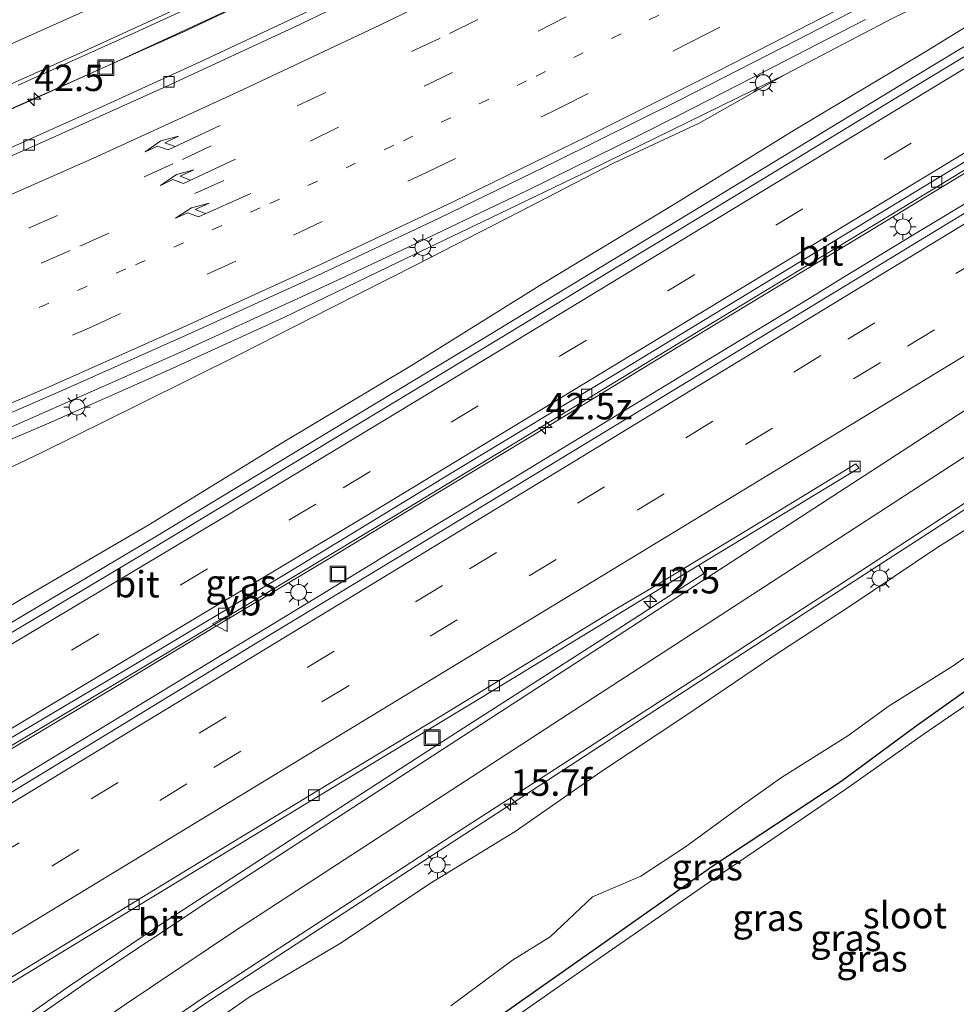
# Model space of a CAD drawing. Units: metres. Extents: x 129991 to 140000, y 475885 to 481253.
# Drawn here: x 136512 to 136601, y 480889 to 480982 of the extents above; entities that cross this region are included whole.
import ezdxf
from ezdxf.enums import TextEntityAlignment as Align

# ---------------------------------------------------------------- set-up
doc = ezdxf.new("R2010")
doc.units = ezdxf.units.M
doc.linetypes.add('VW-1-3_STREEP', pattern=[4, 1, -3])
doc.linetypes.add('VW-3-9_STREEP', pattern=[12, 3, -9])
doc.layers.get('0').update_dxf_attribs({"lineweight": 25})
for name, color, linetype, lineweight in [('B-ME-AM-KILOMETR-S-B1', 7, 'Continuous', 18), ('B-ME-BV-GELEIDECONSTRUCTIE-ANTIVERBLINDINGSSCHERM-L-B1', 213, 'BV-ANTIVERBLINDINGSSCHERM', 18), ('B-ME-BV-GELEIDECONSTRUCTIE-GELEIDERAIL-L-B1', 213, 'BV-GELEIDERAIL', 18), ('B-ME-GW-KRUINLIJN-L-B1', 93, 'Continuous', 18), ('B-ME-GW-TEENLIJN-L-B1', 93, 'Continuous', 18), ('B-ME-IE-GRASLAND-GV-B6', 93, 'Continuous', 18), ('B-ME-IE-INRICHTINGSELEMENT-S-B1', 253, 'Continuous', 18), ('B-ME-IE-MEUBILAIR_WEGMEUBILAIR-LICHTMAST-S-B1', 8, 'Continuous', 18), ('B-ME-OG-WATER-GV-B6', 153, 'Continuous', 18), ('B-ME-VH-VERH_SOORT-BITUMEN-GV-B6', 8, 'IE-TERREINAFSCHEIDING-NATUURLIJK-HOUTWAL', 18), ('B-ME-VV-KOLK-S-B1', 8, 'Continuous', 18), ('B-ME-VW-MARKERING-13STREEP-045-L-B1', 255, 'VW-1-3_STREEP', 18), ('B-ME-VW-MARKERING-39STREEP-015-L-B1', 255, 'VW-3-9_STREEP', 18), ('B-ME-VW-MARKERING-PIJLRE750-S-B1', 7, 'Continuous', 18), ('B-ME-VW-MARKERING-STREEP-015-L-B1', 7, 'Continuous', 18), ('B-ME-VW-MEUBILAIR_WEGMEUBILAIR-VERKEERSBORD-S-B1', 8, 'Continuous', 18)]:
    doc.layers.add(name, color=color, linetype=linetype, lineweight=lineweight)
doc.layers.add('B-ME-GW-INSTEEKWATERGANG-L-B1', color=10, linetype='Continuous')
doc.styles.add('NLCS-ISO', font='NLCS-ISO.TTF')
doc.linetypes.add('BV-ANTIVERBLINDINGSSCHERM', pattern='A,2,-1,[22,NLCS.SHX,S=1,R=0,X=0,Y=0],-1', length=4)
doc.linetypes.add('BV-GELEIDERAIL', pattern='A,10,-3,[108,NLCS.SHX,S=1,R=0,X=0,Y=0],-3', length=16)
doc.linetypes.add('IE-TERREINAFSCHEIDING-NATUURLIJK-HOUTWAL', pattern='A,7,-1.5,[67,NLCS.SHX,S=0.75,R=45,X=0,Y=0],-1.5,7,-1.5,[70,NLCS.SHX,S=0.75,R=0,X=0,Y=0],-1.5', length=20)

# ---------------------------------------------------------------- blocks, each defined once
blk = doc.blocks.new('hecto')
for p, q in [((0, 0.625), (-0.625, 0)), ((0, -0.625), (0, 0.625)), ((-0.625, 0), (0.625, 0)), ((0.625, 0), (0, -0.625))]:
    blk.add_line(p, q)
blk = doc.blocks.new('pijlr')
for p, q in [((0, 0, 0.1), (5.45, 0, 0.1)), ((5.45, -0.75, 0.1), (4.7, 0, 0.1)), ((6.2, -0.75, 0.1), (5.45, 0, 0.1)), ((4, -0.75, 0.1), (5.45, -0.75, 0.1)), ((5.7, -1.05, 0.1), (4, -0.75, 0.1)), ((7.5, -0.75, 0.1), (5.7, -1.05, 0.1)), ((7.5, -0.75, 0.1), (6.2, -0.75, 0.1))]:
    blk.add_line(p, q)
blk = doc.blocks.new('lantaarnpaal')
for p, q in [((0, 0.75), (0, 1.25)), ((-0.75, 0), (-1.25, 0)), ((-0.884, 0.884), (-0.53, 0.53)), ((0.53, 0.53), (0.884, 0.884)), ((0.75, 0), (1.25, 0)), ((-0.53, -0.53), (-0.884, -0.884)), ((0, -0.75), (0, -1.25)), ((0.53, -0.53), (0.884, -0.884))]:
    blk.add_line(p, q)
blk.add_circle((0, 0), 0.75)
blk = doc.blocks.new('kolk')
blk.add_lwpolyline([(-0.5, -0.5), (0.5, -0.5), (0.5, 0.5), (-0.5, 0.5)], close=True)
blk = doc.blocks.new('put')
for p, q in [((0.75, 0.75), (-0.75, 0.75)), ((-0.75, 0.75), (-0.75, -0.75)), ((0.75, -0.75), (0.75, 0.75)), ((-0.75, -0.75), (0.75, -0.75))]:
    blk.add_line(p, q)
blk.add_lwpolyline([(-0.625, 0.625), (0.625, 0.625), (0.625, -0.625), (-0.625, -0.625)], close=True)
blk = doc.blocks.new('verkeersbord')
for p, q in [((0, 0.75), (-0.75, -0.625)), ((0.75, -0.625), (0, 0.75)), ((-0.75, -0.625), (0.75, -0.625))]:
    blk.add_line(p, q)

msp = doc.modelspace()

# ---------------------------------------------------------------- linework, layer by layer
at = {"layer": 'B-ME-BV-GELEIDECONSTRUCTIE-ANTIVERBLINDINGSSCHERM-L-B1'}
msp.add_polyline3d([(136424.399, 480939.218, 3.013), (136439.447, 480944.63, 2.842), (136453.784, 480950.004, 2.661), (136469.284, 480956.093, 2.562), (136484.125, 480962.117, 2.502), (136498.825, 480968.377, 2.423), (136514.681, 480975.399, 2.387), (136528.046, 480981.352, 2.385), (136541.278, 480987.651, 2.447), (136555.639, 480994.652, 2.545), (136571.153, 481002.403, 2.685), (136585.322, 481009.838, 2.802), (136599.36, 481017.462, 2.859), (136613.39, 481025.18, 2.989), (136626.121, 481032.389, 3.103), (136641.182, 481041.013, 3.193), (136654.937, 481049.166, 3.304), (136665.207, 481055.38, 3.325), (136680.107, 481064.242, 3.337)], dxfattribs=at)
at = {"layer": 'B-ME-BV-GELEIDECONSTRUCTIE-GELEIDERAIL-L-B1'}
for p, q in [((136588.938, 480980.59, 2.688), (136592.465, 480982.408, 2.69)), ((136571.074, 480971.464, 2.515), (136574.663, 480973.253, 2.534)), ((136571.074, 480971.464, 2.515), (136560.316, 480966.137, 2.454)), ((136556.703, 480964.427, 2.431), (136560.316, 480966.137, 2.454)), ((136538.634, 480955.932, 2.379), (136542.269, 480957.609, 2.384)), ((136538.634, 480955.932, 2.379), (136527.706, 480950.934, 2.36)), ((136524.075, 480949.314, 2.357), (136527.706, 480950.934, 2.36)), ((136586.564, 480925.99, 5.229), (136599.988, 480934.696, 5.043))]:
    msp.add_line(p, q, dxfattribs=at)
for points in [[(136678.016, 481063.003, 2.677), (136668.863, 481057.501, 2.656), (136658.589, 481051.333, 2.637), (136648.282, 481045.231, 2.583), (136637.93, 481039.167, 2.513), (136627.537, 481033.165, 2.444), (136620.565, 481029.192, 2.382), (136613.601, 481025.282, 2.314), (136606.61, 481021.402, 2.248), (136599.595, 481017.554, 2.175), (136592.582, 481013.738, 2.149), (136585.529, 481009.954, 2.115), (136578.431, 481006.231, 2.05), (136571.337, 481002.567, 1.974), (136564.21, 480998.95, 1.901), (136557.054, 480995.359, 1.843), (136549.894, 480991.837, 1.801), (136542.707, 480988.351, 1.762), (136535.484, 480984.923, 1.731), (136528.251, 480981.542, 1.705), (136520.98, 480978.193, 1.685), (136513.695, 480974.898, 1.692), (136506.389, 480971.676, 1.711)], [(136668.973, 481020.621, 4.016), (136658.71, 481014.402, 4.147), (136648.455, 481008.147, 4.284), (136638.195, 481001.931, 4.449), (136627.936, 480995.703, 4.607), (136617.684, 480989.47, 4.774), (136607.447, 480983.242, 4.938), (136597.182, 480977.016, 5.119), (136586.937, 480970.796, 5.306), (136576.674, 480964.579, 5.524), (136566.414, 480958.343, 5.715), (136556.158, 480952.116, 5.911), (136545.905, 480945.897, 6.142), (136535.636, 480939.7, 6.36), (136525.366, 480933.482, 6.606), (136515.082, 480927.349, 6.838), (136504.796, 480921.239, 7.063), (136494.466, 480915.117, 7.305), (136484.111, 480909.107, 7.558), (136473.74, 480903.11, 7.767), (136463.306, 480897.195, 7.978), (136452.862, 480891.342, 8.194), (136442.341, 480885.546, 8.384)], [(136685.201, 481018.419, 3.63), (136674.919, 481012.206, 3.76), (136664.66, 481006.006, 3.895), (136654.428, 480999.761, 4.044), (136644.169, 480993.545, 4.197), (136633.918, 480987.303, 4.324), (136623.668, 480981.081, 4.522), (136613.43, 480974.846, 4.691), (136603.175, 480968.614, 4.879), (136592.933, 480962.401, 5.074), (136582.69, 480956.178, 5.269), (136572.447, 480949.999, 5.451), (136562.19, 480943.743, 5.657), (136551.938, 480937.528, 5.886), (136541.66, 480931.299, 6.117), (136531.388, 480925.148, 6.345), (136521.084, 480918.919, 6.587), (136510.754, 480912.802, 6.812), (136500.393, 480906.713, 7.042), (136490.046, 480900.642, 7.281), (136479.647, 480894.598, 7.505), (136476.154, 480892.612, 7.576), (136465.755, 480886.728, 7.803)], [(136588.938, 480980.59, 2.688), (136581.774, 480976.902, 2.606), (136574.663, 480973.253, 2.534)], [(136603.457, 480965.871, 5.339), (136597.534, 480962.28, 5.434), (136589.782, 480957.564, 5.55)], [(136556.703, 480964.427, 2.431), (136549.487, 480960.991, 2.401), (136542.269, 480957.609, 2.384)], [(136589.782, 480957.564, 5.55), (136587.285, 480956.045, 5.588), (136577.019, 480949.815, 5.777), (136566.76, 480943.584, 5.951), (136556.506, 480937.346, 6.124), (136546.245, 480931.127, 6.306), (136546.186, 480931.091, 6.307)], [(136599.988, 480934.696, 5.043), (136602.461, 480936.3, 5.009), (136619.224, 480947.18, 4.684), (136628.504, 480953.188, 4.56)], [(136524.075, 480949.314, 2.357), (136516.764, 480946.104, 2.372), (136509.442, 480942.862, 2.38)], [(136546.186, 480931.091, 6.307), (136536.022, 480924.916, 6.494), (136532.511, 480922.785, 6.557)], [(136557.983, 480907.402, 5.705), (136568.881, 480914.492, 5.522), (136585.636, 480925.388, 5.242), (136586.564, 480925.99, 5.229)], [(136383.394, 480836.864, 8.986), (136385.485, 480837.89, 8.967), (136396.193, 480843.284, 8.867), (136406.894, 480848.664, 8.749), (136417.577, 480854.155, 8.59), (136428.11, 480859.873, 8.497), (136438.451, 480865.826, 8.397), (136448.789, 480871.944, 8.212), (136459.034, 480878.141, 8.007), (136474.461, 480887.544, 7.713), (136484.75, 480893.777, 7.49), (136494.981, 480899.999, 7.26), (136505.227, 480906.217, 7.08), (136515.497, 480912.455, 6.892), (136525.755, 480918.686, 6.678), (136532.511, 480922.785, 6.557)], [(136544.577, 480898.668, 5.946), (136552.124, 480903.59, 5.804), (136557.983, 480907.402, 5.705)], [(136517.978, 480880.831, 6.385), (136519.943, 480882.237, 6.353), (136525.41, 480886.033, 6.265), (136530.37, 480889.381, 6.192), (136535.372, 480892.666, 6.119), (136544.577, 480898.668, 5.946)]]:
    msp.add_polyline3d(points, dxfattribs=at)
at = {"layer": 'B-ME-GW-INSTEEKWATERGANG-L-B1'}
msp.add_polyline3d([(136474.972, 480794.994, -0.921), (136475.895, 480798.242, -0.928), (136481.738, 480811.764, -0.962), (136487.907, 480824.444, -0.811), (136494.753, 480835.384, -0.802), (136506.569, 480848.877, 0.796), (136517.879, 480858.596, -0.922), (136527.931, 480866.057, -1.024), (136532.692, 480869.775, -1.064), (136539.677, 480874.573, -1.102), (136546.068, 480879.281, -0.925), (136556.474, 480886.959, -0.987), (136567.126, 480894.454, -0.927), (136577.992, 480902.117, -0.848), (136590.145, 480910.143, -0.887), (136597.257, 480915.383, -0.894), (136607.219, 480922.481, -0.82), (136616.191, 480928.054, -0.927), (136625.55, 480934.432, -0.905), (136637.786, 480942.201, -0.888), (136645.519, 480948.427, -0.927), (136657.567, 480956.392, -0.719), (136668.252, 480963.693, -0.93), (136680.101, 480971.503, -0.934)], dxfattribs=at)
at = {"layer": 'B-ME-GW-KRUINLIJN-L-B1'}
for points in [[(136422.922, 480876.571, 7.837), (136434.905, 480883.149, 7.593), (136448.158, 480890.463, 7.397), (136461.634, 480898.12, 7.154), (136474.582, 480905.318, 6.852), (136487.816, 480912.748, 6.6), (136500.04, 480919.974, 6.34), (136512.341, 480927.384, 6.041), (136524.491, 480934.472, 5.789), (136537.15, 480942.244, 5.474), (136549.399, 480949.584, 5.202), (136561.752, 480957.307, 4.937), (136574.129, 480964.766, 4.732), (136585.701, 480971.914, 4.46), (136598.199, 480979.382, 4.237), (136609.423, 480986.334, 4.038), (136621.461, 480993.614, 3.835), (136633.805, 481000.912, 3.659), (136645.25, 481008.002, 3.459), (136656.423, 481015.281, 3.254), (136658.891, 481018.068, 2.61)], [(136527.597, 480885.158, 5.316), (136534.003, 480889.655, 5.202), (136542.746, 480894.805, 5.068), (136551.118, 480900.398, 4.86), (136559.222, 480905.356, 4.759), (136567.348, 480911.025, 4.609), (136575.518, 480916.421, 4.463), (136583.77, 480922.045, 4.356), (136591.119, 480926.841, 4.172), (136599.216, 480932.271, 4.102), (136607.144, 480937.265, 3.964), (136615.57, 480942.425, 3.811), (136623.604, 480947.87, 3.746), (136633.202, 480953.977, 3.51), (136642.066, 480959.97, 3.456), (136650.002, 480965.099, 3.349), (136661.897, 480972.23, 3.164), (136670.051, 480977.279, 3.086), (136676.024, 480980.185, 2.956), (136681.511, 480982.364, 2.631)], [(136584.903, 480977.23, 1.971), (136566.366, 480968.143, 1.685), (136556.934, 480963.58, 1.651), (136548.152, 480959.387, 1.639), (136537.297, 480954.139, 1.56), (136526.431, 480949.179, 1.563), (136514.996, 480944.097, 1.555), (136501.237, 480938.256, 1.545), (136486.626, 480932.18, 1.606), (136474.216, 480926.565, 1.741), (136459.763, 480920.59, 1.903), (136454.335, 480918.092, 1.925), (136453.25, 480916.475, 1.767), (136451.9, 480916.193, 1.826), (136448.276, 480915.761, 2.032), (136437.625, 480910.841, 2.159), (136429.144, 480906.945, 2.256), (136420.7, 480903.903, 2.413)]]:
    msp.add_polyline3d(points, dxfattribs=at)
at = {"layer": 'B-ME-GW-TEENLIJN-L-B1'}
for points in [[(136505.309, 480937.009, 0.314), (136514.337, 480941.315, 0.451), (136523.663, 480945.934, 0.62), (136533.156, 480950.666, 0.831), (136541.789, 480955.041, 1.053), (136549.903, 480959.169, 1.154), (136559.512, 480964.088, 1.334), (136568.633, 480968.809, 1.522), (136576.671, 480972.57, 1.869), (136584.903, 480977.23, 1.971), (136595.065, 480982.526, 2.044), (136604.855, 480987.315, 2.183), (136614.223, 480992.751, 2.302), (136623.449, 480997.794, 2.346), (136631.454, 481002.206, 2.42), (136641.582, 481007.977, 2.441), (136649.977, 481012.858, 2.48), (136658.891, 481018.068, 2.61)], [(136553.126, 480888.837, -0.369), (136558.987, 480893.175, -0.342), (136562.549, 480895.377, -0.367), (136566.561, 480899.183, -0.021), (136571.151, 480901.134, -0.461), (136575.401, 480903.927, -0.512), (136580.809, 480907.876, -0.544), (136584.493, 480910.479, -0.368), (136590.797, 480914.438, -0.489), (136594.697, 480917.278, -0.466), (136600.687, 480921.015, -0.506), (136606.297, 480924.964, -0.418), (136618.726, 480933.704, -0.476), (136626.174, 480939.207, -0.431), (136631.056, 480943.515, -0.05), (136639.344, 480948.355, -0.348), (136646.871, 480952.917, -0.54), (136656.842, 480959.12, -0.566), (136667.614, 480966.974, -0.524), (136677.786, 480973.349, -0.4)]]:
    msp.add_polyline3d(points, dxfattribs=at)
at = {"layer": 'B-ME-IE-GRASLAND-GV-B6'}
for points in [[(136512.092, 480976.187, 0.925), (136523.131, 480981.147, 0.927), (136533.131, 480985.761, 0.942), (136543.66, 480990.827, 1.001), (136553.069, 480995.397, 1.048), (136563.455, 481000.565, 1.112), (136572.929, 481005.393, 1.217), (136583.462, 481010.871, 1.305), (136593.998, 481016.528, 1.414), (136603.509, 481021.731, 1.525), (136614.491, 481027.845, 1.597), (136625.216, 481033.939, 1.684), (136635.529, 481039.898, 1.755), (136645.254, 481045.577, 1.806), (136655.432, 481051.607, 1.859), (136665.586, 481057.637, 1.899), (136674.777, 481063.195, 1.91), (136684.124, 481068.841, 1.938)], [(136685.191, 481063.523, 2.067), (136675.083, 481057.411, 2.043), (136665.237, 481051.511, 2.03), (136655.006, 481045.407, 1.994), (136645.674, 481039.919, 1.942), (136634.97, 481033.676, 1.891), (136625.384, 481028.163, 1.82), (136616.342, 481023.031, 1.731), (136607.096, 481017.884, 1.668), (136598.147, 481012.977, 1.591), (136589.111, 481008.096, 1.519), (136579.608, 481003.097, 1.443), (136569.553, 480997.922, 1.344), (136559.663, 480992.931, 1.249), (136549.267, 480987.815, 1.166), (136539.217, 480982.995, 1.121), (136529.307, 480978.364, 1.095), (136519.745, 480973.984, 1.075), (136511.022, 480970.069, 1.078)], [(136428.699, 480912.758, 2.339), (136441.018, 480917.165, 2.203), (136452.984, 480921.524, 2.06), (136466.383, 480926.615, 1.926), (136478.943, 480931.563, 1.845), (136492.06, 480936.897, 1.781), (136504.598, 480942.144, 1.728), (136516.55, 480947.325, 1.707), (136528.541, 480952.686, 1.7), (136540.422, 480958.078, 1.723), (136552.02, 480963.566, 1.77), (136563.101, 480968.934, 1.815), (136574.687, 480974.673, 1.89), (136586.079, 480980.491, 1.992), (136597.775, 480986.575, 2.106), (136609.39, 480992.825, 2.229), (136621.109, 480999.284, 2.339), (136631.643, 481005.204, 2.428), (136642.839, 481011.595, 2.51), (136654.285, 481018.239, 2.579), (136665.682, 481024.885, 2.625), (136677.362, 481031.907, 2.673)], [(136685.33, 481029.539, 3.066), (136676.201, 481024.019, 3.177), (136667.45, 481018.714, 3.292), (136658.643, 481013.367, 3.408), (136649.553, 481007.866, 3.532), (136640.541, 481002.372, 3.678), (136631.521, 480996.887, 3.827), (136622.54, 480991.434, 3.947), (136613.457, 480985.926, 4.102), (136604.635, 480980.584, 4.25), (136595.693, 480975.16, 4.408), (136586.704, 480969.705, 4.578), (136577.589, 480964.161, 4.767), (136568.569, 480958.722, 4.929), (136559.74, 480953.329, 5.11), (136550.812, 480947.928, 5.294), (136541.71, 480942.423, 5.498), (136532.984, 480937.153, 5.703), (136524.456, 480931.983, 5.887), (136515.726, 480926.765, 6.076), (136507.287, 480921.765, 6.276)], [(136658.891, 481018.068, 2.61), (136656.423, 481015.281, 3.254), (136645.25, 481008.002, 3.459), (136633.805, 481000.912, 3.659), (136621.461, 480993.614, 3.835), (136609.423, 480986.334, 4.038), (136598.199, 480979.382, 4.237), (136585.701, 480971.914, 4.46), (136574.129, 480964.766, 4.732), (136561.752, 480957.307, 4.937), (136549.399, 480949.584, 5.202), (136537.15, 480942.244, 5.474), (136524.491, 480934.472, 5.789), (136512.341, 480927.384, 6.041), (136500.04, 480919.974, 6.34), (136487.816, 480912.748, 6.6), (136474.582, 480905.318, 6.852), (136461.634, 480898.12, 7.154), (136448.158, 480890.463, 7.397), (136434.905, 480883.149, 7.593), (136422.922, 480876.571, 7.837)], [(136505.309, 480937.009, 0.314), (136514.337, 480941.315, 0.451), (136523.663, 480945.934, 0.62), (136533.156, 480950.666, 0.831), (136541.789, 480955.041, 1.053), (136549.903, 480959.169, 1.154), (136559.512, 480964.088, 1.334), (136568.633, 480968.809, 1.522), (136576.671, 480972.57, 1.869), (136584.903, 480977.23, 1.971), (136595.065, 480982.526, 2.044), (136604.855, 480987.315, 2.183), (136614.223, 480992.751, 2.302), (136623.449, 480997.794, 2.346), (136631.454, 481002.206, 2.42), (136641.582, 481007.977, 2.441), (136649.977, 481012.858, 2.48), (136658.891, 481018.068, 2.61)], [(136464.832, 480886.886, 7.103), (136472.985, 480891.46, 6.947), (136480.996, 480895.737, 6.772), (136488.015, 480899.796, 6.635), (136500.051, 480906.795, 6.346), (136512.528, 480914.152, 6.057), (136523.695, 480920.809, 5.795), (136535.259, 480927.75, 5.519), (136547.99, 480935.419, 5.241), (136561.33, 480943.509, 4.953), (136573.626, 480950.99, 4.699), (136586.135, 480958.587, 4.454), (136598.158, 480965.876, 4.227), (136611.026, 480973.693, 3.993), (136622.862, 480980.884, 3.806), (136635.004, 480988.257, 3.593), (136646.71, 480995.364, 3.431), (136656.656, 481001.403, 3.283), (136668.493, 481008.606, 3.131), (136680.51, 481015.895, 2.961)], [(136677.293, 481009.826, 3.523), (136663.081, 481001.2, 3.704), (136649, 480992.669, 3.901), (136634.955, 480984.143, 4.102), (136621.08, 480975.683, 4.288), (136606.439, 480966.798, 4.503), (136592.051, 480958.06, 4.729), (136577.529, 480949.22, 4.968), (136563.366, 480940.631, 5.203), (136548.982, 480931.907, 5.468), (136534.987, 480923.427, 5.716), (136520.831, 480914.795, 5.989), (136506.409, 480906.04, 6.278), (136492.063, 480897.322, 6.552), (136477.095, 480888.275, 6.876), (136462.012, 480879.185, 7.206), (136458.931, 480877.808, 7.248), (136449.884, 480872.378, 7.437), (136440.93, 480867.07, 7.607), (136429.868, 480860.619, 7.732), (136419.432, 480854.622, 7.889)], [(136521.511, 480884.035, 5.519), (136529.532, 480889.507, 5.405), (136537.627, 480894.816, 5.288), (136545.518, 480899.941, 5.15), (136553.267, 480904.98, 5.014), (136561.362, 480910.21, 4.868), (136569.424, 480915.43, 4.726), (136577.062, 480920.369, 4.602), (136582.198, 480923.699, 4.55), (136589.697, 480928.575, 4.42), (136599.553, 480935.003, 4.249), (136608.307, 480940.727, 4.107), (136617.163, 480946.471, 3.97), (136625.959, 480952.145, 3.837), (136635.328, 480958.224, 3.708), (136643.92, 480963.785, 3.592), (136652.522, 480969.388, 3.489), (136660.742, 480974.736, 3.365), (136669.595, 480980.481, 3.232), (136691.772, 480994.891, 2.998)], [(136604.855, 480987.315, 2.183), (136595.065, 480982.526, 2.044), (136584.903, 480977.23, 1.971), (136566.366, 480968.143, 1.685), (136556.934, 480963.58, 1.651), (136548.152, 480959.387, 1.639), (136537.297, 480954.139, 1.56), (136526.431, 480949.179, 1.563), (136514.996, 480944.097, 1.555), (136501.237, 480938.256, 1.545)], [(136500.04, 480919.974, 6.34), (136512.341, 480927.384, 6.041), (136524.491, 480934.472, 5.789), (136537.15, 480942.244, 5.474), (136549.399, 480949.584, 5.202), (136561.752, 480957.307, 4.937), (136574.129, 480964.766, 4.732), (136585.701, 480971.914, 4.46), (136598.199, 480979.382, 4.237), (136609.423, 480986.334, 4.038)], [(136527.597, 480885.158, 5.316), (136534.003, 480889.655, 5.202), (136542.746, 480894.805, 5.068), (136551.118, 480900.398, 4.86), (136559.222, 480905.356, 4.759), (136567.348, 480911.025, 4.609), (136575.518, 480916.421, 4.463), (136583.77, 480922.045, 4.356), (136591.119, 480926.841, 4.172), (136599.216, 480932.271, 4.102), (136607.144, 480937.265, 3.964), (136615.57, 480942.425, 3.811), (136623.604, 480947.87, 3.746), (136633.202, 480953.977, 3.51), (136642.066, 480959.97, 3.456), (136650.002, 480965.099, 3.349), (136661.897, 480972.23, 3.164), (136670.051, 480977.279, 3.086), (136676.024, 480980.185, 2.956), (136681.511, 480982.364, 2.631)], [(136681.511, 480982.364, 2.631), (136676.024, 480980.185, 2.956), (136670.051, 480977.279, 3.086), (136661.897, 480972.23, 3.164), (136650.002, 480965.099, 3.349), (136642.066, 480959.97, 3.456), (136633.202, 480953.977, 3.51), (136623.604, 480947.87, 3.746), (136615.57, 480942.425, 3.811), (136607.144, 480937.265, 3.964), (136599.216, 480932.271, 4.102), (136591.119, 480926.841, 4.172), (136583.77, 480922.045, 4.356), (136575.518, 480916.421, 4.463), (136567.348, 480911.025, 4.609), (136559.222, 480905.356, 4.759), (136551.118, 480900.398, 4.86), (136542.746, 480894.805, 5.068), (136534.003, 480889.655, 5.202), (136527.597, 480885.158, 5.316)], [(136501.237, 480938.256, 1.545), (136514.996, 480944.097, 1.555), (136526.431, 480949.179, 1.563), (136537.297, 480954.139, 1.56), (136548.152, 480959.387, 1.639), (136556.934, 480963.58, 1.651), (136566.366, 480968.143, 1.685), (136584.903, 480977.23, 1.971), (136576.671, 480972.57, 1.869), (136568.633, 480968.809, 1.522), (136559.512, 480964.088, 1.334), (136549.903, 480959.169, 1.154), (136541.789, 480955.041, 1.053), (136533.156, 480950.666, 0.831), (136523.663, 480945.934, 0.62), (136514.337, 480941.315, 0.451), (136505.309, 480937.009, 0.314)], [(136677.786, 480973.349, -0.4), (136667.614, 480966.974, -0.524), (136656.842, 480959.12, -0.566), (136646.871, 480952.917, -0.54), (136639.344, 480948.355, -0.348), (136631.056, 480943.515, -0.05), (136626.174, 480939.207, -0.431), (136618.726, 480933.704, -0.476), (136606.297, 480924.964, -0.418), (136600.687, 480921.015, -0.506), (136594.697, 480917.278, -0.466), (136590.797, 480914.438, -0.489), (136584.493, 480910.479, -0.368), (136580.809, 480907.876, -0.544), (136575.401, 480903.927, -0.512), (136571.151, 480901.134, -0.461), (136566.561, 480899.183, -0.021), (136562.549, 480895.377, -0.367), (136558.987, 480893.175, -0.342), (136553.126, 480888.837, -0.369)], [(136553.126, 480888.837, -0.369), (136558.987, 480893.175, -0.342), (136562.549, 480895.377, -0.367), (136566.561, 480899.183, -0.021), (136571.151, 480901.134, -0.461), (136575.401, 480903.927, -0.512), (136580.809, 480907.876, -0.544), (136584.493, 480910.479, -0.368), (136590.797, 480914.438, -0.489), (136594.697, 480917.278, -0.466), (136600.687, 480921.015, -0.506), (136606.297, 480924.964, -0.418), (136618.726, 480933.704, -0.476), (136626.174, 480939.207, -0.431), (136631.056, 480943.515, -0.05), (136639.344, 480948.355, -0.348), (136646.871, 480952.917, -0.54), (136656.842, 480959.12, -0.566), (136667.614, 480966.974, -0.524), (136677.786, 480973.349, -0.4)], [(136556.474, 480886.959, -0.987), (136567.126, 480894.454, -0.927), (136577.992, 480902.117, -0.848), (136590.145, 480910.143, -0.887), (136597.257, 480915.383, -0.894), (136607.219, 480922.481, -0.82), (136616.191, 480928.054, -0.927), (136625.55, 480934.432, -0.905), (136637.786, 480942.201, -0.888), (136645.519, 480948.427, -0.927), (136657.567, 480956.392, -0.719), (136668.252, 480963.693, -0.93), (136680.101, 480971.503, -0.934)], [(136680.101, 480971.503, -0.934), (136668.252, 480963.693, -0.93), (136657.567, 480956.392, -0.719), (136645.519, 480948.427, -0.927), (136637.786, 480942.201, -0.888), (136625.55, 480934.432, -0.905), (136616.191, 480928.054, -0.927), (136607.219, 480922.481, -0.82), (136597.257, 480915.383, -0.894), (136590.145, 480910.143, -0.887), (136577.992, 480902.117, -0.848), (136567.126, 480894.454, -0.927), (136556.474, 480886.959, -0.987)], [(136680.237, 480971.147, -1.205), (136669.06, 480963.031, -1.225), (136658.181, 480955.6, -1.214), (136646.188, 480947.512, -1.215), (136638.229, 480941.3, -1.201), (136631.62, 480936.702, -1.229), (136631.359, 480937.09, -0.794), (136630.735, 480936.682, -0.82), (136630.998, 480936.299, -1.228), (136626.014, 480933.552, -1.199), (136616.792, 480927.564, -1.239), (136607.957, 480921.439, -1.192), (136597.93, 480914.578, -1.254), (136590.58, 480909.38, -1.232), (136578.846, 480901.379, -1.204), (136567.655, 480893.621, -1.216), (136556.945, 480886.156, -1.206)], [(136422.136, 480838.135, 8.378), (136430.434, 480842.119, 8.224), (136439.349, 480847.179, 7.964), (136447.863, 480852.132, 7.66), (136454.682, 480856.655, 7.377), (136471.648, 480866.859, 6.821), (136487.867, 480876.674, 6.434), (136505.015, 480887.093, 6.074), (136522.048, 480897.451, 5.727), (136539.381, 480907.986, 5.413), (136556.205, 480918.182, 5.103), (136573.672, 480928.823, 4.79), (136576.651, 480930.632, 4.739)], [(136576.651, 480930.632, 4.739), (136577.135, 480929.852, 4.722), (136569.41, 480924.84, 4.85), (136560.529, 480919.146, 5.003), (136551.902, 480913.624, 5.15), (136543.248, 480908.018, 5.292), (136533.71, 480901.83, 5.488), (136525.122, 480896.22, 5.687), (136516.942, 480890.687, 5.853), (136508.15, 480884.513, 6.041)]]:
    msp.add_polyline3d(points, dxfattribs=at)
at = {"layer": 'B-ME-OG-WATER-GV-B6'}
msp.add_polyline3d([(136556.945, 480886.156, -1.206), (136567.655, 480893.621, -1.216), (136578.846, 480901.379, -1.204), (136590.58, 480909.38, -1.232), (136597.93, 480914.578, -1.254), (136607.957, 480921.439, -1.192), (136616.792, 480927.564, -1.239), (136626.014, 480933.552, -1.199), (136630.998, 480936.299, -1.228), (136631.074, 480936.348, -1.189), (136630.87, 480936.669, -1.22), (136631.317, 480936.928, -1.238), (136631.518, 480936.644, -1.243), (136631.62, 480936.702, -1.229), (136638.229, 480941.3, -1.201), (136646.188, 480947.512, -1.215), (136658.181, 480955.6, -1.214), (136669.06, 480963.031, -1.225), (136680.237, 480971.147, -1.205)], dxfattribs=at)
at = {"layer": 'B-ME-VH-VERH_SOORT-BITUMEN-GV-B6'}
for points in [[(136684.124, 481068.841, 1.938), (136674.777, 481063.195, 1.91), (136665.586, 481057.637, 1.899), (136655.432, 481051.607, 1.859), (136645.254, 481045.577, 1.806), (136635.529, 481039.898, 1.755), (136625.216, 481033.939, 1.684), (136614.491, 481027.845, 1.597), (136603.509, 481021.731, 1.525), (136593.998, 481016.528, 1.414), (136583.462, 481010.871, 1.305), (136572.929, 481005.393, 1.217), (136563.455, 481000.565, 1.112), (136553.069, 480995.397, 1.048), (136543.66, 480990.827, 1.001), (136533.131, 480985.761, 0.942), (136523.131, 480981.147, 0.927), (136512.092, 480976.187, 0.925)], [(136687.727, 481064.146, 2.15), (136676.291, 481057.217, 2.115), (136665.049, 481050.503, 2.104), (136653.956, 481043.901, 2.063), (136643.063, 481037.512, 2), (136631.994, 481031.052, 1.952), (136620.845, 481024.703, 1.847), (136609.809, 481018.474, 1.767), (136608.618, 481017.853, 1.762), (136596.861, 481011.396, 1.665), (136584.856, 481004.98, 1.564), (136572.988, 480998.801, 1.448), (136561.545, 480993.001, 1.344), (136549.746, 480987.211, 1.256), (136538.27, 480981.688, 1.205), (136526.547, 480976.239, 1.181), (136514.973, 480971.007, 1.167), (136503.124, 480965.812, 1.197)], [(136503.124, 480965.812, 1.197), (136514.973, 480971.007, 1.167), (136526.547, 480976.239, 1.181), (136538.27, 480981.688, 1.205), (136549.746, 480987.211, 1.256), (136561.545, 480993.001, 1.344), (136572.988, 480998.801, 1.448), (136584.856, 481004.98, 1.564), (136596.861, 481011.396, 1.665), (136608.618, 481017.853, 1.762), (136609.809, 481018.474, 1.767), (136620.845, 481024.703, 1.847), (136631.994, 481031.052, 1.952), (136643.063, 481037.512, 2), (136653.956, 481043.901, 2.063), (136665.049, 481050.503, 2.104), (136676.291, 481057.217, 2.115), (136687.727, 481064.146, 2.15)], [(136511.022, 480970.069, 1.078), (136519.745, 480973.984, 1.075), (136529.307, 480978.364, 1.095), (136539.217, 480982.995, 1.121), (136549.267, 480987.815, 1.166), (136559.663, 480992.931, 1.249), (136569.553, 480997.922, 1.344), (136579.608, 481003.097, 1.443), (136589.111, 481008.096, 1.519), (136598.147, 481012.977, 1.591), (136607.096, 481017.884, 1.668), (136616.342, 481023.031, 1.731), (136625.384, 481028.163, 1.82), (136634.97, 481033.676, 1.891), (136645.674, 481039.919, 1.942), (136655.006, 481045.407, 1.994), (136665.237, 481051.511, 2.03), (136675.083, 481057.411, 2.043), (136685.191, 481063.523, 2.067)], [(136677.362, 481031.907, 2.673), (136665.682, 481024.885, 2.625), (136654.285, 481018.239, 2.579), (136642.839, 481011.595, 2.51), (136631.643, 481005.204, 2.428), (136621.109, 480999.284, 2.339), (136609.39, 480992.825, 2.229), (136597.775, 480986.575, 2.106), (136586.079, 480980.491, 1.992), (136574.687, 480974.673, 1.89), (136563.101, 480968.934, 1.815), (136552.02, 480963.566, 1.77), (136540.422, 480958.078, 1.723), (136528.541, 480952.686, 1.7), (136516.55, 480947.325, 1.707), (136504.598, 480942.144, 1.728), (136492.06, 480936.897, 1.781), (136478.943, 480931.563, 1.845), (136466.383, 480926.615, 1.926), (136452.984, 480921.524, 2.06), (136441.018, 480917.165, 2.203), (136428.699, 480912.758, 2.339)], [(136507.287, 480921.765, 6.276), (136515.726, 480926.765, 6.076), (136524.456, 480931.983, 5.887), (136532.984, 480937.153, 5.703), (136541.71, 480942.423, 5.498), (136550.812, 480947.928, 5.294), (136559.74, 480953.329, 5.11), (136568.569, 480958.722, 4.929), (136577.589, 480964.161, 4.767), (136586.704, 480969.705, 4.578), (136595.693, 480975.16, 4.408), (136604.635, 480980.584, 4.25), (136613.457, 480985.926, 4.102), (136622.54, 480991.434, 3.947), (136631.521, 480996.887, 3.827), (136640.541, 481002.372, 3.678), (136649.553, 481007.866, 3.532), (136658.643, 481013.367, 3.408), (136667.45, 481018.714, 3.292), (136676.201, 481024.019, 3.177), (136685.33, 481029.539, 3.066)], [(136680.51, 481015.895, 2.961), (136668.493, 481008.606, 3.131), (136656.656, 481001.403, 3.283), (136646.71, 480995.364, 3.431), (136635.004, 480988.257, 3.593), (136622.862, 480980.884, 3.806), (136611.026, 480973.693, 3.993), (136598.158, 480965.876, 4.227), (136586.135, 480958.587, 4.454), (136573.626, 480950.99, 4.699), (136561.33, 480943.509, 4.953), (136547.99, 480935.419, 5.241), (136535.259, 480927.75, 5.519), (136523.695, 480920.809, 5.795), (136512.528, 480914.152, 6.057), (136500.051, 480906.795, 6.346)], [(136677.729, 481014.971, 3.062), (136662.712, 481005.853, 3.253), (136647.823, 480996.819, 3.486), (136631.868, 480987.138, 3.706), (136614.914, 480976.775, 3.977), (136599.581, 480967.497, 4.277), (136584.43, 480958.302, 4.561), (136568.636, 480948.706, 4.854), (136553.74, 480939.698, 5.178), (136537.537, 480929.851, 5.532), (136523.084, 480921.184, 5.862), (136507.498, 480911.932, 6.219), (136492.028, 480902.86, 6.579), (136480.67, 480896.303, 6.825), (136480.996, 480895.737, 6.772), (136472.985, 480891.46, 6.947), (136464.832, 480886.886, 7.103), (136455.745, 480881.798, 7.291), (136446.968, 480876.992, 7.44), (136438.289, 480872.318, 7.581), (136429.475, 480867.612, 7.73), (136420.425, 480862.833, 7.867)], [(136507.498, 480911.932, 6.219), (136523.084, 480921.184, 5.862), (136537.537, 480929.851, 5.532), (136553.74, 480939.698, 5.178), (136568.636, 480948.706, 4.854), (136584.43, 480958.302, 4.561), (136599.581, 480967.497, 4.277), (136614.914, 480976.775, 3.977), (136631.868, 480987.138, 3.706), (136647.823, 480996.819, 3.486), (136662.712, 481005.853, 3.253), (136677.729, 481014.971, 3.062)], [(136426.782, 480857.96, 7.813), (136435.762, 480863.173, 7.694), (136444.786, 480868.509, 7.561), (136453.562, 480873.777, 7.39), (136459.282, 480877.228, 7.337), (136462.012, 480879.185, 7.206), (136477.095, 480888.275, 6.876), (136492.063, 480897.322, 6.552), (136506.409, 480906.04, 6.278), (136520.831, 480914.795, 5.989), (136534.987, 480923.427, 5.716), (136548.982, 480931.907, 5.468), (136563.366, 480940.631, 5.203), (136577.529, 480949.22, 4.968), (136592.051, 480958.06, 4.729), (136606.439, 480966.798, 4.503), (136621.08, 480975.683, 4.288), (136634.955, 480984.143, 4.102), (136649, 480992.669, 3.901), (136663.081, 481001.2, 3.704), (136677.293, 481009.826, 3.523)], [(136691.772, 480994.891, 2.998), (136669.595, 480980.481, 3.232), (136660.742, 480974.736, 3.365), (136652.522, 480969.388, 3.489), (136643.92, 480963.785, 3.592), (136635.328, 480958.224, 3.708), (136625.959, 480952.145, 3.837), (136617.163, 480946.471, 3.97), (136608.307, 480940.727, 4.107), (136599.553, 480935.003, 4.249), (136589.697, 480928.575, 4.42), (136582.198, 480923.699, 4.55), (136577.062, 480920.369, 4.602), (136569.424, 480915.43, 4.726), (136561.362, 480910.21, 4.868), (136553.267, 480904.98, 5.014), (136545.518, 480899.941, 5.15), (136537.627, 480894.816, 5.288), (136529.532, 480889.507, 5.405), (136521.511, 480884.035, 5.519)], [(136424.972, 480839.884, 8.371), (136433.886, 480844.982, 8.139), (136443.14, 480850.33, 7.808), (136455.843, 480857.874, 7.391), (136464.681, 480863.194, 7.11), (136475.825, 480869.957, 6.794), (136484.335, 480875.041, 6.627), (136493.423, 480880.625, 6.392), (136502.095, 480885.902, 6.206), (136511.063, 480891.306, 5.991), (136519.853, 480896.662, 5.788), (136528.55, 480901.973, 5.674), (136536.244, 480906.649, 5.516), (136543.719, 480911.185, 5.485), (136552.333, 480916.398, 5.248), (136560.976, 480921.697, 5.093), (136568.73, 480926.441, 4.952), (136572.255, 480928.529, 4.895), (136583.25, 480935.183, 4.692), (136591.557, 480940.261, 4.554), (136591.814, 480939.839, 4.478), (136576.651, 480930.632, 4.739)], [(136508.15, 480884.513, 6.041), (136516.942, 480890.687, 5.853), (136525.122, 480896.22, 5.687), (136533.71, 480901.83, 5.488), (136543.248, 480908.018, 5.292), (136551.902, 480913.624, 5.15), (136560.529, 480919.146, 5.003), (136569.41, 480924.84, 4.85), (136577.135, 480929.852, 4.722), (136576.651, 480930.632, 4.739), (136591.814, 480939.839, 4.478), (136591.557, 480940.261, 4.554), (136583.25, 480935.183, 4.692), (136572.255, 480928.529, 4.895), (136568.73, 480926.441, 4.952), (136560.976, 480921.697, 5.093), (136552.333, 480916.398, 5.248), (136543.719, 480911.185, 5.485), (136536.244, 480906.649, 5.516), (136528.55, 480901.973, 5.674), (136519.853, 480896.662, 5.788), (136511.063, 480891.306, 5.991), (136502.095, 480885.902, 6.206)], [(136576.651, 480930.632, 4.739), (136573.672, 480928.823, 4.79), (136556.205, 480918.182, 5.103), (136539.381, 480907.986, 5.413), (136522.048, 480897.451, 5.727), (136505.015, 480887.093, 6.074), (136487.867, 480876.674, 6.434), (136471.648, 480866.859, 6.821), (136454.682, 480856.655, 7.377), (136447.863, 480852.132, 7.66), (136439.349, 480847.179, 7.964), (136430.434, 480842.119, 8.224), (136422.136, 480838.135, 8.378)]]:
    msp.add_polyline3d(points, dxfattribs=at)
at = {"layer": 'B-ME-VW-MARKERING-13STREEP-045-L-B1'}
msp.add_polyline3d([(136425.708, 480920.296, 2.129), (136438.896, 480924.992, 1.971), (136452.032, 480929.83, 1.827), (136465.113, 480934.817, 1.709), (136478.133, 480939.963, 1.629), (136491.099, 480945.243, 1.547), (136510.428, 480953.451, 1.509), (136523.22, 480959.14, 1.519), (136535.963, 480964.938, 1.543), (136548.629, 480970.904, 1.581), (136561.223, 480977.017, 1.652), (136573.746, 480983.276, 1.75), (136586.197, 480989.675, 1.863), (136598.572, 480996.22, 1.984), (136610.883, 481002.887, 2.071), (136629.219, 481013.122, 2.246), (136641.359, 481020.094, 2.333), (136653.442, 481027.165, 2.405), (136665.493, 481034.29, 2.429), (136671.444, 481037.976, 2.45), (136688.474, 481048.091, 2.478)], dxfattribs=at)
at = {"layer": 'B-ME-VW-MARKERING-39STREEP-015-L-B1'}
for points in [[(136688.093, 481056.28, 2.319), (136670.002, 481045.392, 2.286), (136654.051, 481035.922, 2.247), (136629.842, 481021.854, 2.097), (136619.403, 481015.936, 2.016), (136608.915, 481010.106, 1.929), (136598.381, 481004.359, 1.843), (136580.702, 480995.009, 1.651), (136566.449, 480987.74, 1.535), (136552.108, 480980.647, 1.441), (136541.278, 480975.477, 1.39), (136526.778, 480968.713, 1.357), (136515.832, 480963.796, 1.349), (136501.166, 480957.398, 1.365), (136482.724, 480949.66, 1.425), (136467.877, 480943.698, 1.519), (136456.687, 480939.366, 1.606), (136445.456, 480935.139, 1.712), (136434.183, 480931.028, 1.838), (136411.525, 480923.122, 2.145)], [(136428.799, 480925.356, 2.015), (136447.588, 480932.207, 1.771), (136462.558, 480937.854, 1.623), (136473.726, 480942.247, 1.581), (136484.854, 480946.738, 1.509), (136503.286, 480954.503, 1.44), (136517.953, 480960.897, 1.424), (136539.78, 480970.874, 1.458), (136561.4, 480981.295, 1.565), (136582.824, 480992.112, 1.747), (136593.433, 480997.721, 1.856), (136607.504, 481005.337, 1.982), (136621.495, 481013.098, 2.106), (136631.939, 481019.007, 2.185), (136649.235, 481029.05, 2.295), (136663.023, 481037.167, 2.351), (136688.277, 481052.311, 2.397)], [(136427.985, 480917.217, 2.185), (136441.182, 480921.888, 2.059), (136454.304, 480926.767, 1.902), (136467.38, 480931.767, 1.785), (136473.9, 480934.313, 1.731), (136493.359, 480942.209, 1.63), (136506.248, 480947.676, 1.586), (136519.085, 480953.262, 1.581), (136538.202, 480961.953, 1.619), (136550.873, 480967.908, 1.665), (136563.467, 480974.022, 1.742), (136575.978, 480980.305, 1.841), (136588.43, 480986.703, 1.955), (136600.812, 480993.234, 2.075), (136613.118, 480999.911, 2.129), (136631.437, 481010.176, 2.333), (136655.682, 481024.182, 2.499), (136666.349, 481030.47, 2.514), (136688.672, 481043.837, 2.567)], [(136369.81, 480843.075, 8.576), (136385.68, 480850.523, 8.435), (136396.468, 480855.777, 8.31), (136407.2, 480861.145, 8.188), (136417.873, 480866.629, 8.042), (136428.499, 480872.202, 7.886), (136444.35, 480880.727, 7.627), (136460.105, 480889.427, 7.343), (136475.777, 480898.276, 7.022), (136506.864, 480916.417, 6.316), (136542.906, 480937.965, 5.496), (136573.705, 480956.662, 4.858), (136604.47, 480975.348, 4.278), (136635.233, 480994.037, 3.774), (136665.99, 481012.74, 3.308), (136695.103, 481030.389, 2.822)], [(136390.708, 480833.52, 8.479), (136398.392, 480837.465, 8.4), (136410.734, 480844.073, 8.248), (136422.963, 480850.885, 8.028), (136435.1, 480857.86, 7.796), (136453.182, 480868.533, 7.415), (136489.093, 480890.297, 6.58), (136519.012, 480908.45, 5.99), (136554.892, 480930.272, 5.373), (136590.786, 480952.072, 4.766), (136626.679, 480973.875, 4.198), (136656.59, 480992.046, 3.787), (136693.403, 481014.374, 3.327)], [(136394.765, 480831.665, 8.569), (136404.194, 480836.576, 8.467), (136422.615, 480846.655, 8.16), (136434.776, 480853.586, 7.885), (136452.857, 480864.257, 7.431), (136494.761, 480889.634, 6.393), (136530.658, 480911.428, 5.731), (136560.56, 480929.61, 5.209), (136596.45, 480951.418, 4.61), (136626.367, 480969.577, 4.13), (136662.261, 480991.379, 3.634), (136694.994, 481011.252, 3.241)]]:
    msp.add_polyline3d(points, dxfattribs=at)
at = {"layer": 'B-ME-VW-MARKERING-STREEP-015-L-B1'}
for points in [[(136683.724, 481073.059, 1.891), (136652.114, 481054.069, 1.809), (136636.6, 481044.942, 1.741), (136624.481, 481037.932, 1.664), (136614.054, 481031.995, 1.581), (136598.328, 481023.238, 1.453), (136587.775, 481017.525, 1.346), (136577.174, 481011.904, 1.241), (136557.583, 481001.896, 1.042), (136541.42, 480993.973, 0.969), (136530.577, 480988.834, 0.925), (136517.866, 480982.966, 0.894), (136505.089, 480977.242, 0.901), (136495.919, 480973.254, 0.914), (136481.177, 480967.034, 0.962), (136466.355, 480961.009, 1.048), (136455.184, 480956.628, 1.128), (136440.225, 480950.954, 1.272), (136428.959, 480946.821, 1.4), (136415.761, 480942.155, 1.571)], [(136421.813, 480940.607, 1.562), (136433.113, 480944.645, 1.447), (136446.245, 480949.497, 1.303), (136461.179, 480955.237, 1.176), (136472.33, 480959.669, 1.104), (136485.283, 480964.983, 1.12), (136503.679, 480972.833, 0.995), (136518.29, 480979.354, 0.971), (136531.008, 480985.206, 1), (136543.654, 480991.213, 1.059), (136558.026, 480998.244, 1.133), (136568.737, 481003.654, 1.235), (136582.937, 481011.027, 1.365), (136604.046, 481022.442, 1.581), (136612.782, 481027.31, 1.645), (136628.424, 481036.215, 1.763), (136650.872, 481049.332, 1.881), (136684.087, 481069.229, 1.974)], [(136416.064, 480928.463, 1.978), (136430.223, 480933.412, 1.789), (136438.685, 480936.475, 1.686), (136455.547, 480942.773, 1.517), (136469.53, 480948.201, 1.412), (136480.657, 480952.694, 1.348), (136491.744, 480957.286, 1.301), (136505.53, 480963.197, 1.27), (136519.248, 480969.263, 1.253), (136532.89, 480975.499, 1.278), (136546.451, 480981.912, 1.329), (136559.931, 480988.489, 1.412), (136567.985, 480992.507, 1.474), (136581.319, 480999.376, 1.597), (136591.932, 481004.976, 1.706), (136602.488, 481010.682, 1.806), (136610.375, 481015.017, 1.859), (136626.071, 481023.826, 1.988), (136654.645, 481040.334, 2.153), (136687.903, 481060.362, 2.24)], [(136423.998, 480911.985, 2.347), (136437.201, 480916.638, 2.175), (136450.355, 480921.429, 2.026), (136463.455, 480926.366, 1.912), (136476.494, 480931.461, 1.812), (136495.941, 480939.386, 1.708), (136515.25, 480947.64, 1.66), (136528.041, 480953.333, 1.662), (136540.766, 480959.17, 1.688), (136553.423, 480965.152, 1.725), (136566.014, 480971.273, 1.798), (136578.534, 480977.536, 1.899), (136590.984, 480983.938, 2.023), (136609.509, 480993.827, 2.182), (136621.769, 481000.587, 2.284), (136633.966, 481007.458, 2.398), (136658.199, 481021.483, 2.55), (136672.874, 481030.163, 2.611), (136688.861, 481039.757, 2.655)], [(136365.723, 480844.943, 8.536), (136379.582, 480851.391, 8.45), (136390.393, 480856.599, 8.37), (136403.831, 480863.262, 8.238), (136417.18, 480870.101, 8.094), (136433.092, 480878.512, 7.872), (136448.905, 480887.107, 7.595), (136464.619, 480895.882, 7.301), (136480.25, 480904.801, 6.975), (136503.561, 480918.414, 6.433), (136531.886, 480935.334, 5.787), (136557.548, 480950.861, 5.219), (136585.745, 480967.997, 4.662), (136611.399, 480983.538, 4.08), (136639.587, 481000.693, 3.756), (136667.787, 481017.829, 3.346), (136694.59, 481034.095, 3.009)], [(136373.922, 480841.195, 8.603), (136390.539, 480849.037, 8.396), (136401.304, 480854.336, 8.233), (136414.685, 480861.112, 8.039), (136425.335, 480866.638, 7.87), (136438.58, 480873.677, 7.663), (136454.368, 480882.316, 7.394), (136470.071, 480891.11, 7.081), (136483.091, 480898.553, 6.81), (136511.57, 480915.212, 6.156), (136545.02, 480935.246, 5.315), (136575.784, 480953.933, 4.752), (136603.99, 480971.054, 4.225), (136634.751, 480989.747, 3.701), (136665.518, 481008.433, 3.249), (136695.612, 481026.706, 2.756)], [(136386.61, 480835.394, 8.393), (136399.094, 480841.837, 8.258), (136413.154, 480849.472, 8.07), (136430.565, 480859.309, 7.785), (136446.09, 480868.416, 7.546), (136468.351, 480881.841, 7.08), (136500.807, 480901.592, 6.373), (136531.575, 480920.274, 5.837), (136564.045, 480940.007, 5.255), (136596.512, 480959.746, 4.721), (136627.282, 480978.427, 4.262), (136659.756, 480998.155, 3.805), (136691.765, 481017.586, 3.394)], [(136398.978, 480829.739, 8.679), (136413.799, 480837.626, 8.49), (136424.297, 480843.435, 8.265), (136436.463, 480850.355, 7.949), (136450.215, 480858.524, 7.531), (136465.642, 480867.787, 7.085), (136496.421, 480886.443, 6.31), (136530.602, 480907.21, 5.671), (136563.068, 480926.949, 5.112), (136597.257, 480947.703, 4.532), (136629.732, 480967.431, 4.025), (136663.922, 480988.186, 3.553), (136696.623, 481008.058, 3.153)], [(136512.587, 480886.904, 5.999), (136518.688, 480891.142, 5.872), (136530.41, 480898.912, 5.629), (136564.214, 480920.868, 5.019), (136596.562, 480941.871, 4.449), (136630.087, 480963.685, 3.968), (136663.645, 480985.448, 3.528), (136697.081, 481007.158, 3.128)], [(136516.202, 480884.77, 5.821), (136522.323, 480889.017, 5.711), (136532.713, 480895.974, 5.529), (136566.679, 480918.081, 4.931), (136601.552, 480940.715, 4.314), (136637.35, 480963.922, 3.74), (136644.732, 480968.855, 3.703), (136653.158, 480974.24, 3.589), (136676.632, 480989.501, 3.288)]]:
    msp.add_polyline3d(points, dxfattribs=at)

# ---------------------------------------------------------------- block references
at = {"layer": 'B-ME-AM-KILOMETR-S-B1', "rotation": 90}
for p in [(136513.608, 480974.834, 0.942), (136562.112, 480943.686, 4.964), (136572.048, 480927.172, 4.727), (136558.785, 480907.974, 5.651)]:
    msp.add_blockref('hecto', p, dxfattribs=at)
at = {"layer": 'B-ME-IE-INRICHTINGSELEMENT-S-B1', "rotation": 90}
for p in [(136520.405, 480977.839, 0.957), (136542.438, 480929.804, 5.447), (136551.358, 480914.268, 5.157)]:
    msp.add_blockref('put', p, dxfattribs=at)
at = {"layer": 'B-ME-IE-MEUBILAIR_WEGMEUBILAIR-LICHTMAST-S-B1', "rotation": 90}
for p in [(136582.747, 480976.418, 1.973), (136596.015, 480962.742, 4.448), (136550.47, 480960.774, 1.631), (136517.674, 480945.618, 1.594), (136593.827, 480929.4, 4.343), (136538.693, 480928.053, 5.525), (136551.858, 480902.206, 5.037)]:
    msp.add_blockref('lantaarnpaal', p, dxfattribs=at)
at = {"layer": 'B-ME-VV-KOLK-S-B1', "rotation": 90}
for p in [(136526.399, 480976.5, 1.07), (136513.136, 480970.502, 1.072), (136599.207, 480967.003, 4.19), (136566.016, 480946.843, 4.825), (136591.462, 480939.99, 4.51), (136574.455, 480929.657, 4.791), (136531.601, 480926.055, 5.579), (136557.237, 480919.2, 5.103), (136540.144, 480908.822, 5.423), (136523.082, 480898.458, 5.734)]:
    msp.add_blockref('kolk', p, dxfattribs=at)
at = {"layer": 'B-ME-VW-MARKERING-PIJLRE750-S-B1'}
for p, rotation in [((136531.25, 480972.336, 1.295), 205), ((136532.709, 480969.152, 1.378), 205), ((136534.167, 480965.911, 1.464), 204)]:
    msp.add_blockref('pijlr', p, dxfattribs=dict(at, rotation=rotation))
at = {"layer": 'B-ME-VW-MEUBILAIR_WEGMEUBILAIR-VERKEERSBORD-S-B1', "rotation": 90}
msp.add_blockref('verkeersbord', (136531.283, 480925.083, 5.643), dxfattribs=at)

# ---------------------------------------------------------------- texts
at = {"layer": 'B-ME-AM-KILOMETR-S-B1', "ltscale": 0.2, "style": 'NLCS-ISO'}
for s, p in [('42.5', (136513.608, 480974.834, 0.942)), ('42.5z', (136562.112, 480943.686, 4.964)), ('42.5', (136572.048, 480927.172, 4.727)), ('15.7f', (136558.785, 480907.974, 5.651))]:
    msp.add_text(s, height=2.5, dxfattribs=at).set_placement(p, align=Align.BOTTOM_LEFT)
at = {"layer": 'B-ME-IE-GRASLAND-GV-B6', "ltscale": 0.2, "style": 'NLCS-ISO'}
for p in [(136533.228, 480928.9605), (136577.455, 480901.983), (136583.222, 480897.183), (136590.599, 480895.2645), (136593.0785, 480893.3305)]:
    msp.add_text('gras', height=2.5, dxfattribs=at).set_placement(p, align=Align.MIDDLE_CENTER)
at = {"layer": 'B-ME-OG-WATER-GV-B6', "ltscale": 0.2, "style": 'NLCS-ISO'}
msp.add_text('sloot', height=2.5, dxfattribs=at).set_placement((136596.2, 480897.4277), align=Align.MIDDLE_CENTER)
at = {"layer": 'B-ME-VH-VERH_SOORT-BITUMEN-GV-B6', "ltscale": 0.2, "style": 'NLCS-ISO'}
for p in [(136588.2094, 480960.3075), (136523.3444, 480928.8255), (136525.6002, 480896.7473)]:
    msp.add_text('bit', height=2.5, dxfattribs=at).set_placement(p, align=Align.MIDDLE_CENTER)
at = {"layer": 'B-ME-VW-MEUBILAIR_WEGMEUBILAIR-VERKEERSBORD-S-B1', "ltscale": 0.2, "style": 'NLCS-ISO'}
msp.add_text('vb', height=2.5, dxfattribs=at).set_placement((136531.283, 480925.083, 5.643), align=Align.BOTTOM_LEFT)

doc.saveas('drawing.dxf')
